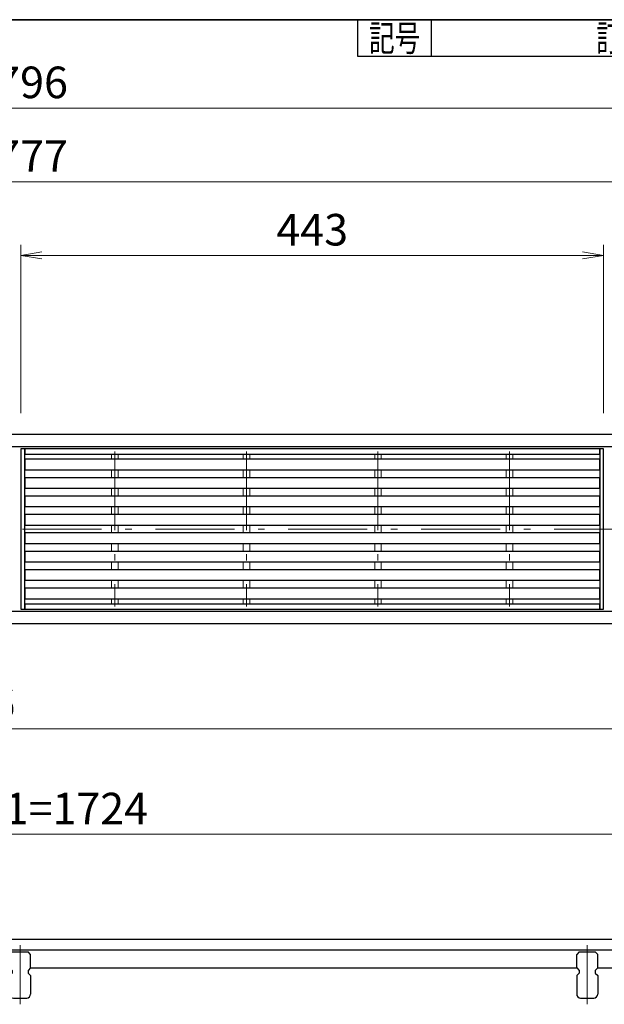
# Model space of a CAD drawing. Units: millimetres. Extents: x -33 to 2417, y 35 to 1536.
# Drawn here: x 1167 to 1611, y 788 to 1536 of the extents above; entities that cross this region are included whole.
import ezdxf

# ---------------------------------------------------------------- set-up
doc = ezdxf.new("R2010")
doc.units = ezdxf.units.MM
doc.header["$LTSCALE"] = 2
doc.linetypes.add('DASHDOT', pattern=[50.5, 30, -9, 2.5, -9])
for name, color, linetype, lineweight in [('寸法線', 7, 'Continuous', 15), ('枠中線', 170, 'Continuous', 35), ('枠細線', 171, 'Continuous', 25), ('計極細', 45, 'Continuous', 15), ('計細線', 90, 'Continuous', 25)]:
    doc.layers.add(name, color=color, linetype=linetype, lineweight=lineweight)
doc.styles.get("Standard").update_dxf_attribs({"font": 'txt', "bigfont": 'bigfont'})
doc.styles.add('ＭＳ ゴシック', font='txt')
doc.dimstyles.get("Standard").update_dxf_attribs({"dimtxt": 0.18, "dimasz": 0.18, "dimexe": 0.18, "dimexo": 0.0625, "dimgap": 0.09, "dimtad": 0, "dimtih": 1, "dimtoh": 1, "dimdec": 4, "dimzin": 0, "dimdsep": 46, "dimtxsty": 'Standard', "dimcen": 0.09, "dimadec": 0, "dimazin": 0, "dimtfac": 1, "dimtdec": 4, "dimtofl": 0, "dimtmove": 0, "dimatfit": 3, "dimfxl": 0, "dimtolj": 1, "dimtzin": 0, "dimarcsym": 0})

# ---------------------------------------------------------------- blocks, each defined once
blk = doc.blocks.new('*G16')
at = {"layer": '枠中線', "color": 170, "linetype": 'Continuous', "lineweight": 35}
blk.add_line((96, 1536), (2280, 1536), dxfattribs=at)
blk = doc.blocks.new('_OPEN')
at = {"color": 0}
for q in [(-1, 0.167), (-1, -0.167), (-1, 0)]:
    blk.add_line((0, 0), q, dxfattribs=at)
blk = doc.blocks.new('Dim14')
at = {"layer": '寸法線', "color": 7, "linetype": 'Continuous', "lineweight": 15}
for p, q in [((269.35, 1236.86), (269.35, 1476.86)), ((2065.35, 1236.86), (2065.35, 1476.86)), ((2065.35, 1468.86), (269.35, 1468.86))]:
    blk.add_line(p, q, dxfattribs=at)
at = {"layer": '寸法線', "color": 7, "linetype": 'Continuous', "lineweight": 15, "xscale": 16, "yscale": 16, "zscale": 16}
for p, rotation in [((269.35, 1468.86), 179.9999999999998), ((2065.35, 1468.86), 359.9999999999997)]:
    blk.add_blockref('_OPEN', p, dxfattribs=dict(at, rotation=rotation))
at = {"layer": '寸法線', "color": 7, "linetype": 'Continuous', "lineweight": 15, "insert": (1167.35, 1468.86), "char_height": 24, "width": 405.7143, "attachment_point": 8, "style": 'ＭＳ ゴシック'}
blk.add_mtext('1796', dxfattribs=at)
blk = doc.blocks.new('Dim16')
at = {"layer": '寸法線', "color": 7, "linetype": 'Continuous', "lineweight": 15}
for p, q in [((2055.85, 1236.86), (2055.85, 1420.86)), ((278.85, 1412.86), (2055.85, 1412.86))]:
    blk.add_line(p, q, dxfattribs=at)
at = {"layer": '寸法線', "color": 7, "linetype": 'Continuous', "lineweight": 15, "xscale": 16, "yscale": 16, "zscale": 16}
for p, rotation in [((278.85, 1412.86), 179.9999999999995), ((2055.85, 1412.86), 359.9999999999997)]:
    blk.add_blockref('_OPEN', p, dxfattribs=dict(at, rotation=rotation))
at = {"layer": '寸法線', "color": 7, "linetype": 'Continuous', "lineweight": 15, "insert": (1167.35, 1412.86), "char_height": 24, "width": 405.7143, "attachment_point": 8, "style": 'ＭＳ ゴシック'}
blk.add_mtext('1777', dxfattribs=at)
blk = doc.blocks.new('Dim21')
at = {"layer": '寸法線', "color": 7, "linetype": 'Continuous', "lineweight": 15}
for p, q in [((1167.85, 1236.86), (1167.85, 1364.86)), ((1610.85, 1236.86), (1610.85, 1364.86)), ((1167.85, 1356.86), (1610.85, 1356.86))]:
    blk.add_line(p, q, dxfattribs=at)
at = {"layer": '寸法線', "color": 7, "linetype": 'Continuous', "lineweight": 15, "xscale": 16, "yscale": 16, "zscale": 16}
for p, rotation in [((1167.85, 1356.86), 179.9999999999998), ((1610.85, 1356.86), 359.9999999999997)]:
    blk.add_blockref('_OPEN', p, dxfattribs=dict(at, rotation=rotation))
at = {"layer": '寸法線', "color": 7, "linetype": 'Continuous', "lineweight": 15, "insert": (1389.35, 1356.86), "char_height": 24, "width": 308.5714, "attachment_point": 8, "style": 'ＭＳ ゴシック'}
blk.add_mtext('443', dxfattribs=at)
blk = doc.blocks.new('Dim29')
at = {"layer": '寸法線', "color": 7, "linetype": 'Continuous', "lineweight": 15}
for p, q in [((2029.35, 852.86), (2029.35, 924.86)), ((305.35, 916.86), (2029.35, 916.86))]:
    blk.add_line(p, q, dxfattribs=at)
at = {"layer": '寸法線', "color": 7, "linetype": 'Continuous', "lineweight": 15, "xscale": 16, "yscale": 16, "zscale": 16}
for p, rotation in [((305.35, 916.86), 179.9999999999995), ((2029.35, 916.86), 359.9999999999997)]:
    blk.add_blockref('_OPEN', p, dxfattribs=dict(at, rotation=rotation))
at = {"layer": '寸法線', "color": 7, "linetype": 'Continuous', "lineweight": 15, "insert": (1167.35, 916.86), "char_height": 24, "width": 1188.5714, "attachment_point": 8, "style": 'ＭＳ ゴシック'}
blk.add_mtext('4@431=1724', dxfattribs=at)
blk = doc.blocks.new('*G125')
at = {"layer": '計細線', "color": 90, "linetype": 'Continuous', "lineweight": 25}
for p, q in [((1170.85, 1201.86), (1170.85, 1193.86)), ((1607.85, 1201.86), (1170.85, 1201.86)), ((1607.85, 1193.86), (1607.85, 1201.86)), ((1170.85, 1193.86), (1607.85, 1193.86))]:
    blk.add_line(p, q, dxfattribs=at)
blk = doc.blocks.new('*G126')
at = {"layer": '計細線', "color": 90, "linetype": 'Continuous', "lineweight": 25}
for p, q in [((1170.85, 1187.86), (1170.85, 1179.86)), ((1607.85, 1187.86), (1170.85, 1187.86)), ((1607.85, 1179.86), (1607.85, 1187.86)), ((1170.85, 1179.86), (1607.85, 1179.86))]:
    blk.add_line(p, q, dxfattribs=at)
blk = doc.blocks.new('*G127')
at = {"layer": '計細線', "color": 90, "linetype": 'Continuous', "lineweight": 25}
for p, q in [((1170.85, 1173.86), (1170.85, 1165.86)), ((1607.85, 1173.86), (1170.85, 1173.86)), ((1607.85, 1165.86), (1607.85, 1173.86)), ((1170.85, 1165.86), (1607.85, 1165.86))]:
    blk.add_line(p, q, dxfattribs=at)
blk = doc.blocks.new('*G128')
at = {"layer": '計細線', "color": 90, "linetype": 'Continuous', "lineweight": 25}
for p, q in [((1170.85, 1159.86), (1170.85, 1151.86)), ((1607.85, 1159.86), (1170.85, 1159.86)), ((1607.85, 1151.86), (1607.85, 1159.86)), ((1170.85, 1151.86), (1607.85, 1151.86))]:
    blk.add_line(p, q, dxfattribs=at)
blk = doc.blocks.new('*G129')
at = {"layer": '計細線', "color": 90, "linetype": 'Continuous', "lineweight": 25}
for p, q in [((1170.85, 1145.86), (1170.85, 1137.86)), ((1607.85, 1145.86), (1170.85, 1145.86)), ((1607.85, 1137.86), (1607.85, 1145.86)), ((1170.85, 1137.86), (1607.85, 1137.86))]:
    blk.add_line(p, q, dxfattribs=at)
blk = doc.blocks.new('*G130')
at = {"layer": '計細線', "color": 90, "linetype": 'Continuous', "lineweight": 25}
for p, q in [((1170.85, 1131.86), (1170.85, 1123.86)), ((1607.85, 1131.86), (1170.85, 1131.86)), ((1607.85, 1123.86), (1607.85, 1131.86)), ((1170.85, 1123.86), (1607.85, 1123.86))]:
    blk.add_line(p, q, dxfattribs=at)
blk = doc.blocks.new('*G131')
at = {"layer": '計細線', "color": 90, "linetype": 'Continuous', "lineweight": 25}
for p, q in [((1170.85, 1117.86), (1170.85, 1109.86)), ((1607.85, 1117.86), (1170.85, 1117.86)), ((1607.85, 1109.86), (1607.85, 1117.86)), ((1170.85, 1109.86), (1607.85, 1109.86))]:
    blk.add_line(p, q, dxfattribs=at)
blk = doc.blocks.new('*G132')
at = {"layer": '計細線', "color": 90, "linetype": 'Continuous', "lineweight": 25}
for p, q in [((1170.85, 1103.86), (1170.85, 1095.86)), ((1607.85, 1103.86), (1170.85, 1103.86)), ((1607.85, 1095.86), (1607.85, 1103.86)), ((1170.85, 1095.86), (1607.85, 1095.86))]:
    blk.add_line(p, q, dxfattribs=at)
blk = doc.blocks.new('*G133')
at = {"layer": '計細線', "color": 90, "linetype": 'Continuous', "lineweight": 25}
for p, q in [((1170.85, 1209.86), (1170.85, 1205.86)), ((1607.85, 1209.86), (1170.85, 1209.86)), ((1170.85, 1205.86), (1607.85, 1205.86)), ((1607.85, 1205.86), (1607.85, 1209.86))]:
    blk.add_line(p, q, dxfattribs=at)
blk = doc.blocks.new('*G134')
at = {"layer": '計細線', "color": 90, "linetype": 'Continuous', "lineweight": 25}
for p, q in [((1170.85, 1091.86), (1170.85, 1087.86)), ((1607.85, 1091.86), (1170.85, 1091.86)), ((1170.85, 1087.86), (1607.85, 1087.86)), ((1607.85, 1087.86), (1607.85, 1091.86))]:
    blk.add_line(p, q, dxfattribs=at)
blk = doc.blocks.new('*G145')
at = {"layer": '計細線', "color": 90, "linetype": 'Continuous', "lineweight": 25}
for p, q in [((269.35, 1220.86), (2065.35, 1220.86)), ((2055.85, 1211.36), (278.85, 1211.36)), ((278.85, 1086.36), (2055.85, 1086.36)), ((2065.35, 1076.86), (269.35, 1076.86))]:
    blk.add_line(p, q, dxfattribs=at)
blk = doc.blocks.new('*G147')
at = {"layer": '計細線', "color": 90, "linetype": 'Continuous', "lineweight": 25}
for p, q in [((1161.35, 827.36), (1159.35, 825.36)), ((1159.35, 815.36), (1159.35, 825.36)), ((1161.35, 827.36), (1173.35, 827.36)), ((1175.35, 825.36), (1173.35, 827.36)), ((1175.35, 815.36), (1175.35, 825.36)), ((1159.35, 815.36), (1161.35, 813.36)), ((1161.35, 811.36), (1159.35, 809.36)), ((1159.35, 809.36), (1159.35, 795.36)), ((1161.35, 813.36), (1161.35, 811.36)), ((1175.35, 815.36), (1173.35, 813.36)), ((1173.35, 813.36), (1173.35, 811.36)), ((1173.35, 811.36), (1175.35, 809.36)), ((1175.35, 809.36), (1175.35, 795.36)), ((1162.35, 792.36), (1172.35, 792.36))]:
    blk.add_line(p, q, dxfattribs=at)
for centre, start, end in [((1162.35, 795.36), 180, 270), ((1172.35, 795.36), 270, 0)]:
    blk.add_arc(centre, 3, start, end, dxfattribs=at)
blk = doc.blocks.new('*G146')
at = {"layer": '計極細', "color": 45, "linetype": 'DASHDOT', "lineweight": 15}
blk.add_line((1167.35, 787.58), (1167.35, 832.64), dxfattribs=at)
blk.add_blockref('*G147', (0, 0))
blk = doc.blocks.new('*G149')
at = {"layer": '計細線', "color": 90, "linetype": 'Continuous', "lineweight": 25}
for p, q in [((1592.35, 827.36), (1590.35, 825.36)), ((1590.35, 815.36), (1590.35, 825.36)), ((1592.35, 827.36), (1604.35, 827.36)), ((1606.35, 825.36), (1604.35, 827.36)), ((1606.35, 815.36), (1606.35, 825.36)), ((1590.35, 815.36), (1592.35, 813.36)), ((1592.35, 811.36), (1590.35, 809.36)), ((1590.35, 809.36), (1590.35, 795.36)), ((1592.35, 813.36), (1592.35, 811.36)), ((1606.35, 815.36), (1604.35, 813.36)), ((1604.35, 813.36), (1604.35, 811.36)), ((1604.35, 811.36), (1606.35, 809.36)), ((1606.35, 809.36), (1606.35, 795.36)), ((1593.35, 792.36), (1603.35, 792.36))]:
    blk.add_line(p, q, dxfattribs=at)
for centre, start, end in [((1593.35, 795.36), 180, 270), ((1603.35, 795.36), 270, 0)]:
    blk.add_arc(centre, 3, start, end, dxfattribs=at)
blk = doc.blocks.new('*G148')
at = {"layer": '計極細', "color": 45, "linetype": 'DASHDOT', "lineweight": 15}
blk.add_line((1598.35, 787.58), (1598.35, 832.64), dxfattribs=at)
blk.add_blockref('*G149', (0, 0))
blk = doc.blocks.new('Dim31')
at = {"layer": '寸法線', "color": 7, "linetype": 'Continuous', "lineweight": 15}
for p, q in [((269.35, 1060.86), (269.35, 988.86)), ((1985.35, 1060.86), (1985.35, 988.86)), ((269.35, 996.86), (1985.35, 996.86))]:
    blk.add_line(p, q, dxfattribs=at)
at = {"layer": '寸法線', "color": 7, "linetype": 'Continuous', "lineweight": 15, "xscale": 16, "yscale": 16, "zscale": 16}
for p, rotation in [((269.35, 996.86), 179.9999999999998), ((1985.35, 996.86), 359.9999999999997)]:
    blk.add_blockref('_OPEN', p, dxfattribs=dict(at, rotation=rotation))
at = {"layer": '寸法線', "color": 7, "linetype": 'Continuous', "lineweight": 15, "insert": (1127.35, 996.86), "char_height": 24, "width": 405.7143, "attachment_point": 8, "style": 'ＭＳ ゴシック'}
blk.add_mtext('1716', dxfattribs=at)

msp = doc.modelspace()

# ---------------------------------------------------------------- linework, layer by layer
at = {"layer": '枠細線', "color": 171, "linetype": 'Continuous', "lineweight": 25}
for p, q in [((1424, 1508), (1424, 1536)), ((1480, 1508), (1480, 1536)), ((2280, 1508), (1424, 1508))]:
    msp.add_line(p, q, dxfattribs=at)
at = {"layer": '計極細', "color": 45, "linetype": 'Continuous', "lineweight": 15}
for p, q in [((1236.853, 1201.864), (1236.853, 1205.864)), ((1241.853, 1205.864), (1241.853, 1201.864)), ((1336.853, 1201.864), (1336.853, 1205.864)), ((1341.853, 1205.864), (1341.853, 1201.864)), ((1436.853, 1201.864), (1436.853, 1205.864)), ((1441.853, 1205.864), (1441.853, 1201.864)), ((1536.853, 1201.864), (1536.853, 1205.864)), ((1541.853, 1205.864), (1541.853, 1201.864)), ((1236.853, 1187.864), (1236.853, 1193.864)), ((1241.853, 1193.864), (1241.853, 1187.864)), ((1336.853, 1187.864), (1336.853, 1193.864)), ((1341.853, 1193.864), (1341.853, 1187.864)), ((1436.853, 1187.864), (1436.853, 1193.864)), ((1441.853, 1193.864), (1441.853, 1187.864)), ((1536.853, 1187.864), (1536.853, 1193.864)), ((1541.853, 1193.864), (1541.853, 1187.864)), ((1236.853, 1173.864), (1236.853, 1179.864)), ((1241.853, 1179.864), (1241.853, 1173.864)), ((1336.853, 1173.864), (1336.853, 1179.864)), ((1341.853, 1179.864), (1341.853, 1173.864)), ((1436.853, 1173.864), (1436.853, 1179.864)), ((1441.853, 1179.864), (1441.853, 1173.864)), ((1536.853, 1173.864), (1536.853, 1179.864)), ((1541.853, 1179.864), (1541.853, 1173.864)), ((1236.853, 1159.864), (1236.853, 1165.864)), ((1241.853, 1165.864), (1241.853, 1159.864)), ((1336.853, 1159.864), (1336.853, 1165.864)), ((1341.853, 1165.864), (1341.853, 1159.864)), ((1436.853, 1159.864), (1436.853, 1165.864)), ((1441.853, 1165.864), (1441.853, 1159.864)), ((1536.853, 1159.864), (1536.853, 1165.864)), ((1541.853, 1165.864), (1541.853, 1159.864)), ((1236.853, 1145.864), (1236.853, 1151.864)), ((1241.853, 1151.864), (1241.853, 1145.864)), ((1336.853, 1145.864), (1336.853, 1151.864)), ((1341.853, 1151.864), (1341.853, 1145.864)), ((1436.853, 1145.864), (1436.853, 1151.864)), ((1441.853, 1151.864), (1441.853, 1145.864)), ((1536.853, 1145.864), (1536.853, 1151.864)), ((1541.853, 1151.864), (1541.853, 1145.864)), ((1236.853, 1131.864), (1236.853, 1137.864)), ((1241.853, 1137.864), (1241.853, 1131.864)), ((1336.853, 1131.864), (1336.853, 1137.864)), ((1341.853, 1137.864), (1341.853, 1131.864)), ((1436.853, 1131.864), (1436.853, 1137.864)), ((1441.853, 1137.864), (1441.853, 1131.864)), ((1536.853, 1131.864), (1536.853, 1137.864)), ((1541.853, 1137.864), (1541.853, 1131.864)), ((1236.853, 1117.864), (1236.853, 1123.864)), ((1241.853, 1123.864), (1241.853, 1117.864)), ((1336.853, 1117.864), (1336.853, 1123.864)), ((1341.853, 1123.864), (1341.853, 1117.864)), ((1436.853, 1117.864), (1436.853, 1123.864)), ((1441.853, 1123.864), (1441.853, 1117.864)), ((1536.853, 1117.864), (1536.853, 1123.864)), ((1541.853, 1123.864), (1541.853, 1117.864)), ((1236.853, 1103.864), (1236.853, 1109.864)), ((1241.853, 1109.864), (1241.853, 1103.864)), ((1336.853, 1103.864), (1336.853, 1109.864)), ((1341.853, 1109.864), (1341.853, 1103.864)), ((1436.853, 1103.864), (1436.853, 1109.864)), ((1441.853, 1109.864), (1441.853, 1103.864)), ((1536.853, 1103.864), (1536.853, 1109.864)), ((1541.853, 1109.864), (1541.853, 1103.864)), ((1236.853, 1091.864), (1236.853, 1095.864)), ((1241.853, 1095.864), (1241.853, 1091.864)), ((1336.853, 1091.864), (1336.853, 1095.864)), ((1341.853, 1095.864), (1341.853, 1091.864)), ((1436.853, 1091.864), (1436.853, 1095.864)), ((1441.853, 1095.864), (1441.853, 1091.864)), ((1536.853, 1091.864), (1536.853, 1095.864)), ((1541.853, 1095.864), (1541.853, 1091.864))]:
    msp.add_line(p, q, dxfattribs=at)
at = {"layer": '計極細', "color": 45, "linetype": 'DASHDOT', "lineweight": 15}
msp.add_line((260.182, 1148.864), (2073.21, 1148.864), dxfattribs=at)
for points in [[(1239.353, 1207.864), (1239.353, 1089.864)], [(1339.353, 1207.864), (1339.353, 1089.864)], [(1439.353, 1207.864), (1439.353, 1089.864)], [(1539.353, 1207.864), (1539.353, 1089.864)]]:
    msp.add_lwpolyline(points, dxfattribs=at)
at = {"layer": '計細線', "color": 90, "linetype": 'Continuous', "lineweight": 25}
for p, q in [((2054.853, 836.864), (270.353, 836.864)), ((269.353, 828.864), (1985.353, 828.864)), ((1175.353, 815.364), (1590.353, 815.364)), ((1606.353, 815.364), (1985.353, 815.364))]:
    msp.add_line(p, q, dxfattribs=at)
for points in [[(1170.853, 1209.864), (1167.853, 1209.864), (1167.853, 1087.864), (1170.853, 1087.864), (1170.853, 1209.864)], [(1610.853, 1209.864), (1607.853, 1209.864), (1607.853, 1087.864), (1610.853, 1087.864), (1610.853, 1209.864)]]:
    msp.add_lwpolyline(points, dxfattribs=at)

# ---------------------------------------------------------------- block references
for name in ['*G16', '*G145', '*G133', '*G125', '*G126', '*G127', '*G128', '*G129', '*G130', '*G131', '*G132', '*G134', '*G146', '*G148']:
    msp.add_blockref(name, (0, 0))

# ---------------------------------------------------------------- texts
at = {"layer": '枠細線', "color": 171, "linetype": 'Continuous', "lineweight": 15, "char_height": 20, "attachment_point": 5}
for s, insert, width in [('{\\fＭＳ ゴシック;\\W0.714286;訂\u3000 正\u3000 記\u3000 事}', (1680, 1522), 220.85066), ('{\\fＭＳ ゴシック;\\W0.714286;記号}', (1452, 1522), 49.74059)]:
    msp.add_mtext(s, dxfattribs=dict(at, insert=insert, width=width))

# ---------------------------------------------------------------- dimensions: what is measured, and where the dimension line sits
at = {"layer": '寸法線', "color": 7, "linetype": 'Continuous', "lineweight": 15}
dim = msp.add_linear_dim(base=(269.353, 1468.864), p1=(2065.353, 1220.864), p2=(269.353, 1220.864), angle=180, text='1796', dimstyle='Standard', override={"dimscale": 1, "dimtxt": 24, "dimasz": 16, "dimexe": 8, "dimexo": 16, "dimgap": 0, "dimtad": 1, "dimtih": 0, "dimtoh": 0, "dimdec": 2, "dimzin": 8, "dimtxsty": 'ＭＳ ゴシック', "dimblk1": 'OPEN', "dimblk2": 'OPEN', "dimsah": 1, "dimse1": 0, "dimse2": 0, "dimtix": 0, "dimtofl": 1, "dimtmove": 1, "dimatfit": 2, "dimtzin": 8}, dxfattribs=at)
dim.commit()
dim.dimension.update_dxf_attribs({"geometry": 'Dim14', "text_midpoint": (1167.353, 1468.864), "dimtype": 160})
for base, p1, p2, text, override, picture, middle in [((2055.853, 1412.864), (278.853, 1220.864), (2055.853, 1220.864), '1777', {"dimscale": 1, "dimtxt": 24, "dimasz": 16, "dimexe": 8, "dimexo": 16, "dimgap": 0, "dimtad": 1, "dimtih": 0, "dimtoh": 0, "dimdec": 2, "dimzin": 8, "dimtxsty": 'ＭＳ ゴシック', "dimblk1": 'OPEN', "dimblk2": 'OPEN', "dimsah": 1, "dimse1": 1, "dimse2": 0, "dimtix": 0, "dimtofl": 1, "dimtmove": 1, "dimatfit": 2, "dimtzin": 8}, 'Dim16', (1167.353, 1412.864)), ((1610.853, 1356.864), (1167.853, 1220.864), (1610.853, 1220.864), '443', {"dimscale": 1, "dimtxt": 24, "dimasz": 16, "dimexe": 8, "dimexo": 16, "dimgap": 0, "dimtad": 1, "dimtih": 0, "dimtoh": 0, "dimdec": 2, "dimzin": 8, "dimtxsty": 'ＭＳ ゴシック', "dimblk1": 'OPEN', "dimblk2": 'OPEN', "dimsah": 1, "dimse1": 0, "dimse2": 0, "dimtix": 0, "dimtofl": 1, "dimtmove": 1, "dimatfit": 2, "dimtzin": 8}, 'Dim21', (1389.353, 1356.864)), ((1985.353, 996.864), (269.353, 1076.864), (1985.353, 1076.864), '1716', {"dimscale": 1, "dimtxt": 24, "dimasz": 16, "dimexe": 8, "dimexo": 16, "dimgap": 0, "dimtad": 1, "dimtih": 0, "dimtoh": 0, "dimdec": 2, "dimzin": 8, "dimtxsty": 'ＭＳ ゴシック', "dimblk1": 'OPEN', "dimblk2": 'OPEN', "dimsah": 1, "dimse1": 0, "dimse2": 0, "dimtix": 0, "dimtofl": 1, "dimtmove": 1, "dimatfit": 2, "dimtzin": 8}, 'Dim31', (1127.353, 996.864)), ((2029.353, 916.864), (305.353, 836.864), (2029.353, 836.864), '4@431=1724', {"dimscale": 1, "dimtxt": 24, "dimasz": 16, "dimexe": 8, "dimexo": 16, "dimgap": 0, "dimtad": 1, "dimtih": 0, "dimtoh": 0, "dimdec": 2, "dimzin": 8, "dimtxsty": 'ＭＳ ゴシック', "dimblk1": 'OPEN', "dimblk2": 'OPEN', "dimsah": 1, "dimse1": 1, "dimse2": 0, "dimtix": 0, "dimtofl": 1, "dimtmove": 1, "dimatfit": 2, "dimtzin": 8}, 'Dim29', (1167.353, 916.864))]:
    dim = msp.add_linear_dim(base=base, p1=p1, p2=p2, text=text, dimstyle='Standard', override=override, dxfattribs=at)
    dim.commit()
    dim.dimension.update_dxf_attribs({"geometry": picture, "text_midpoint": middle, "dimtype": 160})

doc.saveas('drawing.dxf')
